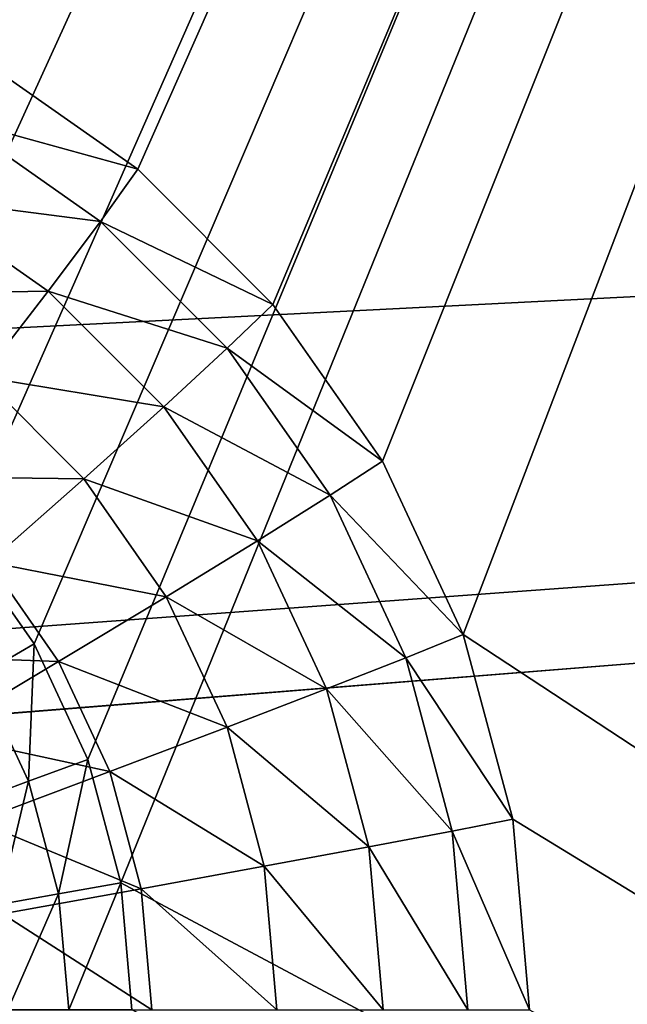
# Model space of a CAD drawing. Extents: x -188 to 188, y -188 to 188.
# Drawn here: x -57 to -57, y -5 to -4 of the extents above; entities that cross this region are included whole.
import ezdxf

# ---------------------------------------------------------------- set-up
doc = ezdxf.new("R2010")
doc.units = 0
doc.layers.add('L1', color=7, linetype='CONTINUOUS')
doc.layers.add('L2', color=7, linetype='CONTINUOUS')

msp = doc.modelspace()

# ---------------------------------------------------------------- linework, layer by layer
at = {"layer": 'L1', "color": 7}
for points in [[(-181.3121, -10.30521, 17.35458), (-39.79583, 1.062442, 12.4044), (-181.5722, 3.43671, 17.35458)], [(-181.3121, -10.30521, 17.35458), (-39.62505, -3.175531, 12.4044), (-39.79583, 1.062442, 12.4044)], [(-39.62505, -3.175531, 9.402568), (-181.2013, -13.57916, 14.35641), (-181.7094, 0, 14.35641)], [(-180.9159, -14.47911, 17.35458), (-39.62505, -3.175531, 12.4044), (-181.3121, -10.30521, 17.35458)], [(-181.0982, -14.49429, 14.35641), (-181.2013, -13.57916, 14.35641), (-39.62505, -3.175531, 9.402568)], [(-39.62505, -3.175531, 9.402568), (-179.6799, -27.08238, 14.35641), (-181.0982, -14.49429, 14.35641)], [(-180.9159, -14.47911, 17.35458), (-39.55945, -4.803387, 12.4044), (-39.62505, -3.175531, 12.4044)], [(-39.55945, -4.803387, 9.402568), (-179.6799, -27.08238, 14.35641), (-39.62505, -3.175531, 9.402568)], [(-180.0134, -23.9881, 17.35458), (-39.55945, -4.803387, 12.4044), (-180.9159, -14.47911, 17.35458)], [(-180.0134, -23.9881, 17.35458), (-39.03776, -7.358807, 12.4044), (-39.55945, -4.803387, 12.4044)], [(-39.55945, -4.803387, 9.402568), (-178.4381, -33.64509, 14.35641), (-179.6799, -27.08238, 14.35641)], [(-39.03776, -7.358807, 9.402568), (-178.4381, -33.64509, 14.35641), (-39.55945, -4.803387, 9.402568)]]:
    msp.add_3dface(points, dxfattribs=at)
at = {"layer": 'L2', "color": 7}
for points in [[(-52.20285, 7.5, 9.15765), (-58.83931, -4.233956, 9.447404), (-58.96245, -4.357213, 9.452781)], [(-58.96245, -4.357213, 9.452781), (-57.43182, 4.357212, 9.385952), (-52.20285, 7.5, 9.15765)], [(-52.20285, 7.5, 9.15765), (-58.69666, -4.133975, 9.441176), (-58.83931, -4.233956, 9.447404)], [(-58.53883, -4.060308, 9.434285), (-58.69666, -4.133975, 9.441176), (-52.20285, 7.5, 9.15765)], [(-52.20285, 7.5, 9.15765), (-58.37062, -4.015193, 9.426941), (-58.53883, -4.060308, 9.434285)], [(-52.20285, 7.5, 9.15765), (-58.19714, -4, 9.419367), (-58.37062, -4.015193, 9.426941)], [(-58.02365, -4.015193, 9.411792), (-58.19714, -4, 9.419367), (-52.20285, 7.5, 9.15765)], [(-52.20285, 7.5, 9.15765), (-57.85544, -4.060308, 9.404448), (-58.02365, -4.015193, 9.411792)], [(-52.20285, 7.5, 9.15765), (-57.69761, -4.133975, 9.397557), (-57.85544, -4.060308, 9.404448)], [(-57.55496, -4.233956, 9.391328), (-57.69761, -4.133975, 9.397557), (-52.20285, 7.5, 9.15765)], [(-52.15923, 7.5, 10.1567), (-57.64098, -3.590461, 10.39604), (-57.40423, -3.700962, 10.3857)], [(-52.20285, 7.5, 9.15765), (-57.43182, -4.357213, 9.385952), (-57.55496, -4.233956, 9.391328)], [(-57.33194, -4.5, 9.381591), (-57.43182, -4.357213, 9.385952), (-52.20285, 7.5, 9.15765)], [(-57.40423, -3.700962, 10.3857), (-57.19025, -3.850933, 10.37636), (-52.15923, 7.5, 10.1567)], [(-52.20285, 7.5, 9.15765), (-57.25834, -4.65798, 9.378377), (-57.33194, -4.5, 9.381591)], [(-52.20285, 7.5, 9.15765), (-57.21327, -4.826352, 9.376409), (-57.25834, -4.65798, 9.378377)], [(-52.20285, -7.5, 9.15765), (-57.21327, -4.826352, 9.376409), (-52.20285, 7.5, 9.15765)], [(-52.15923, 7.5, 10.1567), (-57.19025, -3.850933, 10.37636), (-57.00555, -4.035819, 10.36829)], [(-57.00555, -4.035819, 10.36829), (-56.85572, -4.25, 10.36175), (-52.15923, 7.5, 10.1567)], [(-52.15923, 7.5, 10.1567), (-56.85572, -4.25, 10.36175), (-56.74532, -4.48697, 10.35693)], [(-52.15923, 7.5, 10.1567), (-56.74532, -4.48697, 10.35693), (-52.15923, -7.5, 10.1567)], [(-57.19025, 3.850933, 10.37636), (-59.56171, -4.48697, 10.4799), (-57.00555, 4.035818, 10.36829)], [(-57.00555, 4.035818, 10.36829), (-59.56171, -4.48697, 10.4799), (-59.45132, -4.25, 10.47508)], [(-57.00555, 4.035818, 10.36829), (-59.45132, -4.25, 10.47508), (-59.30149, -4.035819, 10.46854)], [(-59.30149, -4.035819, 10.46854), (-59.11678, -3.850933, 10.46047), (-57.00555, 4.035818, 10.36829)], [(-57.00555, 4.035818, 10.36829), (-59.11678, -3.850933, 10.46047), (-58.9028, -3.700962, 10.45113)], [(-57.00555, 4.035818, 10.36829), (-58.9028, -3.700962, 10.45113), (-58.66606, -3.590461, 10.44079)], [(-57.19025, 3.850933, 10.37636), (-57.40423, 3.700962, 10.3857), (-59.56171, -4.48697, 10.4799)], [(-57.44166, -3.781797, 10.59838), (-57.19025, -3.850933, 10.37636), (-57.40423, -3.700962, 10.3857)], [(-57.49542, -3.889662, 10.79495), (-57.241, -3.922436, 10.58961), (-57.44166, -3.781797, 10.59838)], [(-57.241, -3.922436, 10.58961), (-57.19025, -3.850933, 10.37636), (-57.44166, -3.781797, 10.59838)], [(-57.241, -3.922436, 10.58961), (-57.00555, -4.035819, 10.36829), (-57.19025, -3.850933, 10.37636)], [(-57.56422, -4.022007, 10.97078), (-57.31252, -4.017848, 10.78696), (-57.49542, -3.889662, 10.79495)], [(-57.31252, -4.017848, 10.78696), (-57.241, -3.922436, 10.58961), (-57.49542, -3.889662, 10.79495)], [(-57.31252, -4.017848, 10.78696), (-57.06779, -4.095817, 10.58205), (-57.241, -3.922436, 10.58961)], [(-57.06779, -4.095817, 10.58205), (-57.00555, -4.035819, 10.36829), (-57.241, -3.922436, 10.58961)], [(-57.40312, -4.134914, 10.96375), (-57.31252, -4.017848, 10.78696), (-57.56422, -4.022007, 10.97078)], [(-57.40312, -4.134914, 10.96375), (-57.15464, -4.175877, 10.78007), (-57.31252, -4.017848, 10.78696)], [(-57.15464, -4.175877, 10.78007), (-57.06779, -4.095817, 10.58205), (-57.31252, -4.017848, 10.78696)], [(-57.06779, -4.095817, 10.58205), (-56.85572, -4.25, 10.36175), (-57.00555, -4.035819, 10.36829)], [(-57.15464, -4.175877, 10.78007), (-56.92728, -4.29667, 10.57592), (-57.06779, -4.095817, 10.58205)], [(-56.92728, -4.29667, 10.57592), (-56.85572, -4.25, 10.36175), (-57.06779, -4.095817, 10.58205)], [(-57.51067, -4.27087, 11.11578), (-57.26407, -4.274107, 10.95768), (-57.40312, -4.134914, 10.96375)], [(-57.26407, -4.274107, 10.95768), (-57.15464, -4.175877, 10.78007), (-57.40312, -4.134914, 10.96375)], [(-57.26407, -4.274107, 10.95768), (-57.02658, -4.358946, 10.77448), (-57.15464, -4.175877, 10.78007)], [(-57.02658, -4.358946, 10.77448), (-56.92728, -4.29667, 10.57592), (-57.15464, -4.175877, 10.78007)], [(-56.92728, -4.29667, 10.57592), (-56.74532, -4.48697, 10.35693), (-56.85572, -4.25, 10.36175)], [(-57.39347, -4.388188, 11.11067), (-57.26407, -4.274107, 10.95768), (-57.51067, -4.27087, 11.11578)], [(-57.39347, -4.388188, 11.11067), (-57.15127, -4.435356, 10.95275), (-57.26407, -4.274107, 10.95768)], [(-57.15127, -4.435356, 10.95275), (-57.02658, -4.358946, 10.77448), (-57.26407, -4.274107, 10.95768)], [(-57.02658, -4.358946, 10.77448), (-56.82375, -4.518894, 10.5714), (-56.92728, -4.29667, 10.57592)], [(-56.82375, -4.518894, 10.5714), (-56.74532, -4.48697, 10.35693), (-56.92728, -4.29667, 10.57592)], [(-57.33194, -4.5, 9.381591), (-57.40673, -4.543412, 9.392459), (-57.43182, -4.357213, 9.385952)], [(-57.15127, -4.435356, 10.95275), (-56.93222, -4.561494, 10.77036), (-57.02658, -4.358946, 10.77448)], [(-56.93222, -4.561494, 10.77036), (-56.82375, -4.518894, 10.5714), (-57.02658, -4.358946, 10.77448)], [(-57.5398, -4.515421, 11.23543), (-57.2984, -4.524095, 11.10651), (-57.39347, -4.388188, 11.11067)], [(-57.2984, -4.524095, 11.10651), (-57.15127, -4.435356, 10.95275), (-57.39347, -4.388188, 11.11067)], [(-57.2984, -4.524095, 11.10651), (-57.06815, -4.61376, 10.94912), (-57.15127, -4.435356, 10.95275)], [(-57.06815, -4.61376, 10.94912), (-56.93222, -4.561494, 10.77036), (-57.15127, -4.435356, 10.95275)], [(-56.82375, -4.518894, 10.5714), (-56.67771, -4.739528, 10.35398), (-56.74532, -4.48697, 10.35693)], [(-52.15923, -7.5, 10.1567), (-56.74532, -4.48697, 10.35693), (-56.67771, -4.739528, 10.35398)], [(-57.33194, -4.5, 9.381591), (-57.33952, -4.687676, 9.389525), (-57.40673, -4.543412, 9.392459)], [(-57.25834, -4.65798, 9.378377), (-57.33952, -4.687676, 9.389525), (-57.33194, -4.5, 9.381591)], [(-57.4645, -4.623064, 11.23214), (-57.2984, -4.524095, 11.10651), (-57.5398, -4.515421, 11.23543)], [(-56.93222, -4.561494, 10.77036), (-56.76035, -4.755736, 10.56863), (-56.82375, -4.518894, 10.5714)], [(-56.76035, -4.755736, 10.56863), (-56.67771, -4.739528, 10.35398), (-56.82375, -4.518894, 10.5714)], [(-57.4645, -4.623064, 11.23214), (-57.22835, -4.674461, 11.10346), (-57.2984, -4.524095, 11.10651)], [(-57.22835, -4.674461, 11.10346), (-57.06815, -4.61376, 10.94912), (-57.2984, -4.524095, 11.10651)], [(-57.33952, -4.687676, 9.389525), (-57.41757, -4.716469, 9.415512), (-57.40673, -4.543412, 9.392459)], [(-57.06815, -4.61376, 10.94912), (-56.87443, -4.777364, 10.76784), (-56.93222, -4.561494, 10.77036)], [(-56.87443, -4.777364, 10.76784), (-56.76035, -4.755736, 10.56863), (-56.93222, -4.561494, 10.77036)], [(-57.22835, -4.674461, 11.10346), (-57.01725, -4.803901, 10.9469), (-57.06815, -4.61376, 10.94912)], [(-57.01725, -4.803901, 10.9469), (-56.87443, -4.777364, 10.76784), (-57.06815, -4.61376, 10.94912)], [(-57.40901, -4.742161, 11.22972), (-57.22835, -4.674461, 11.10346), (-57.4645, -4.623064, 11.23214)], [(-57.25834, -4.65798, 9.378377), (-57.29836, -4.841429, 9.387728), (-57.33952, -4.687676, 9.389525)], [(-57.21327, -4.826352, 9.376409), (-57.29836, -4.841429, 9.387728), (-57.25834, -4.65798, 9.378377)], [(-57.40901, -4.742161, 11.22972), (-57.18545, -4.834719, 11.10158), (-57.22835, -4.674461, 11.10346)], [(-57.18545, -4.834719, 11.10158), (-57.01725, -4.803901, 10.9469), (-57.22835, -4.674461, 11.10346)], [(-57.33952, -4.687676, 9.389525), (-57.38021, -4.856048, 9.41388), (-57.41757, -4.716469, 9.415512)], [(-57.29836, -4.841429, 9.387728), (-57.38021, -4.856048, 9.41388), (-57.33952, -4.687676, 9.389525)], [(-57.37504, -4.869092, 11.22823), (-57.18545, -4.834719, 11.10158), (-57.40901, -4.742161, 11.22972)], [(-56.76035, -4.755736, 10.56863), (-56.65495, -5, 10.35299), (-56.67771, -4.739528, 10.35398)], [(-52.15923, -7.5, 10.1567), (-56.67771, -4.739528, 10.35398), (-56.65495, -5, 10.35299)], [(-56.87443, -4.777364, 10.76784), (-56.739, -5, 10.5677), (-56.76035, -4.755736, 10.56863)], [(-56.739, -5, 10.5677), (-56.65495, -5, 10.35299), (-56.76035, -4.755736, 10.56863)], [(-57.01725, -4.803901, 10.9469), (-56.85497, -5, 10.76699), (-56.87443, -4.777364, 10.76784)], [(-56.85497, -5, 10.76699), (-56.739, -5, 10.5677), (-56.87443, -4.777364, 10.76784)], [(-57.18545, -4.834719, 11.10158), (-57.00011, -5, 10.94615), (-57.01725, -4.803901, 10.9469)], [(-57.00011, -5, 10.94615), (-56.85497, -5, 10.76699), (-57.01725, -4.803901, 10.9469)], [(-57.21327, -4.826352, 9.376409), (-57.2845, -5, 9.387122), (-57.29836, -4.841429, 9.387728)], [(-57.19809, -5, 9.375747), (-57.2845, -5, 9.387122), (-57.21327, -4.826352, 9.376409)], [(-52.20285, -7.5, 9.15765), (-57.19809, -5, 9.375747), (-57.21327, -4.826352, 9.376409)], [(-57.29836, -4.841429, 9.387728), (-57.36762, -5, 9.413331), (-57.38021, -4.856048, 9.41388)], [(-57.37504, -4.869092, 11.22823), (-57.171, -5, 11.10095), (-57.18545, -4.834719, 11.10158)], [(-57.2845, -5, 9.387122), (-57.36762, -5, 9.413331), (-57.29836, -4.841429, 9.387728)], [(-57.171, -5, 11.10095), (-57.00011, -5, 10.94615), (-57.18545, -4.834719, 11.10158)], [(-57.36359, -5, 11.22773), (-57.171, -5, 11.10095), (-57.37504, -4.869092, 11.22823)]]:
    msp.add_3dface(points, dxfattribs=at)

doc.saveas('drawing.dxf')
